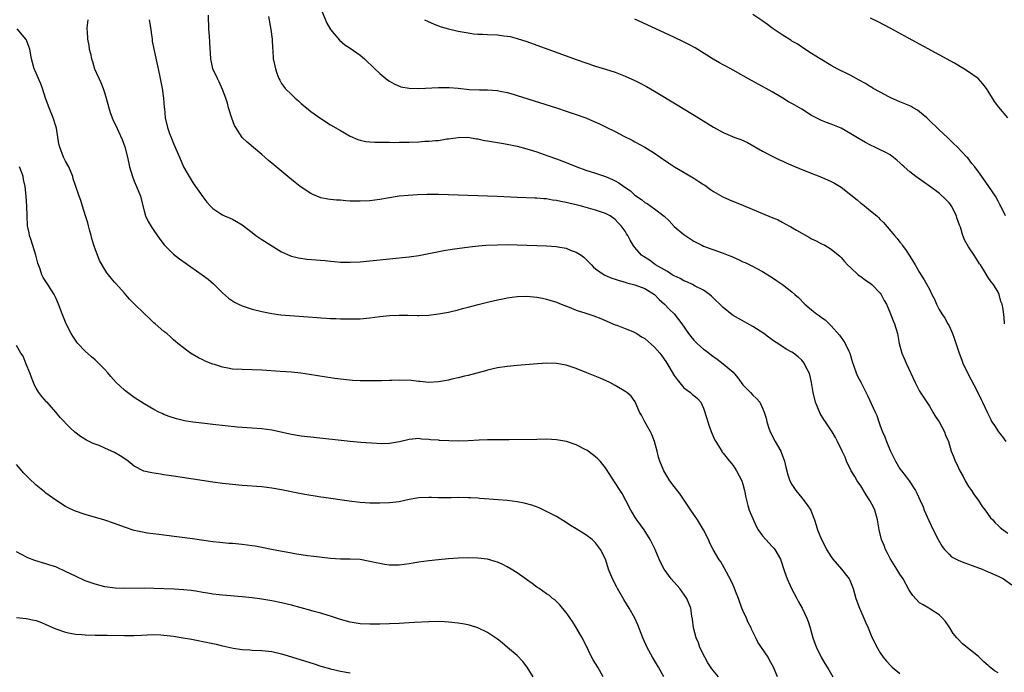
# Model space of a CAD drawing. Units: inches. Extents: x 2628000 to 2631000, y 1491000 to 1494000.
# Drawn here: x 2628444 to 2628644, y 1491860 to 1491993 of the extents above; entities that cross this region are included whole.
import ezdxf

# ---------------------------------------------------------------- set-up
doc = ezdxf.new("R2010")
doc.units = ezdxf.units.IN
doc.header["$MEASUREMENT"] = 0
doc.layers.add('LD26281491_10ft', color=111, linetype='Continuous')

msp = doc.modelspace()

# ---------------------------------------------------------------- linework, layer by layer
at = {"layer": 'LD26281491_10ft'}
for points, elevation in [([(2628505.08, 1491995.08), (2628506.26, 1491992.26), (2628507, 1491990.98), (2628508.79, 1491988.79), (2628509.9, 1491987.9), (2628511, 1491987.19), (2628513, 1491985.76), (2628513.94, 1491985), (2628516.04, 1491983), (2628517, 1491982.03), (2628518.25, 1491981), (2628518.68, 1491980.68), (2628519, 1491980.46), (2628519.93, 1491979.93), (2628521.34, 1491979.34), (2628523.01, 1491979.01), (2628525, 1491978.96), (2628529, 1491979.18), (2628531, 1491979.18), (2628531.18, 1491979.17), (2628533, 1491979.01), (2628535.23, 1491978.77), (2628537.31, 1491978.69), (2628539, 1491978.7), (2628541, 1491978.55), (2628541.55, 1491978.45), (2628543, 1491978.13), (2628544.22, 1491977.78), (2628545, 1491977.55), (2628553.01, 1491975.01), (2628555, 1491974.37), (2628557, 1491973.69), (2628558.97, 1491972.97), (2628560.38, 1491972.38), (2628561.77, 1491971.77), (2628563.12, 1491971.12), (2628565, 1491970.19), (2628566.72, 1491969.28), (2628568.41, 1491968.41), (2628569, 1491968.07), (2628571, 1491966.99), (2628573, 1491965.76), (2628574.14, 1491965), (2628575.83, 1491963.83), (2628577.09, 1491963), (2628581, 1491960.68), (2628582.03, 1491960.03), (2628583, 1491959.37), (2628583.23, 1491959.23), (2628584.4, 1491958.4), (2628585, 1491957.99), (2628586.89, 1491956.89), (2628588.26, 1491956.26), (2628591.12, 1491955.12), (2628594.16, 1491953.84), (2628595, 1491953.51), (2628596.77, 1491952.77), (2628598.16, 1491952.16), (2628599, 1491951.7), (2628599.48, 1491951.48), (2628600.76, 1491950.76), (2628601.91, 1491950.09), (2628604.59, 1491948.59), (2628605, 1491948.33), (2628605.91, 1491947.91), (2628607, 1491947.32), (2628607.23, 1491947.23), (2628607.67, 1491947), (2628609, 1491946.22), (2628610.76, 1491944.76), (2628611, 1491944.52), (2628611.69, 1491943.69), (2628612.32, 1491943), (2628613, 1491942.39), (2628614.52, 1491941), (2628614.79, 1491940.79), (2628615, 1491940.67), (2628615.94, 1491939.94), (2628617, 1491939.2), (2628617.24, 1491939), (2628619, 1491937.21), (2628619.17, 1491937), (2628619.78, 1491935.78), (2628620.23, 1491935), (2628621.1, 1491933), (2628621.62, 1491931.62), (2628621.92, 1491931), (2628622.5, 1491929), (2628622.58, 1491928.58), (2628622.83, 1491927), (2628623.36, 1491925), (2628623.89, 1491923.89), (2628624.26, 1491923), (2628626.08, 1491919), (2628627, 1491917.25), (2628628.45, 1491915), (2628629, 1491914.18), (2628629.68, 1491913), (2628630.18, 1491912.18), (2628630.97, 1491911), (2628632.06, 1491909), (2628632.31, 1491908.31), (2628632.86, 1491907), (2628633.47, 1491905), (2628633.94, 1491903.94), (2628634.24, 1491903), (2628634.5, 1491902.5), (2628635.17, 1491901), (2628635.85, 1491899.85), (2628636.28, 1491899), (2628637, 1491897.85), (2628637.59, 1491897), (2628638.11, 1491896.11), (2628638.99, 1491895), (2628639.74, 1491893.74), (2628640.39, 1491893), (2628641.45, 1491891.45), (2628641.92, 1491891), (2628642.41, 1491890.41), (2628643, 1491889.89), (2628643.45, 1491889.45), (2628644.03, 1491889), (2628645, 1491888.34)], 8490), ([(2628457.53, 1491993), (2628457.35, 1491991.35), (2628457.34, 1491991), (2628457.39, 1491990.61), (2628457.5, 1491989), (2628457.75, 1491987.75), (2628457.84, 1491987), (2628458.1, 1491986.1), (2628458.26, 1491985), (2628458.46, 1491984.46), (2628458.89, 1491983), (2628460.17, 1491980.17), (2628460.63, 1491979), (2628461, 1491977.94), (2628461.3, 1491977), (2628461.84, 1491975), (2628462.11, 1491974.11), (2628462.65, 1491972.65), (2628463, 1491971.93), (2628463.28, 1491971.28), (2628463.79, 1491970.21), (2628464.56, 1491968.56), (2628465.1, 1491967.1), (2628465.65, 1491965), (2628466.05, 1491963), (2628466.61, 1491961), (2628467, 1491960.07), (2628467.47, 1491959), (2628468.27, 1491957), (2628468.4, 1491956.4), (2628469, 1491954.04), (2628469.32, 1491953), (2628469.85, 1491951.85), (2628470.61, 1491950.61), (2628471, 1491950.01), (2628472.24, 1491948.24), (2628473.11, 1491947.11), (2628475, 1491945.19), (2628476.21, 1491944.21), (2628480.86, 1491941), (2628482.07, 1491940.07), (2628483.16, 1491939.16), (2628485, 1491937.34), (2628486.23, 1491936.23), (2628487, 1491935.67), (2628487.41, 1491935.41), (2628488.24, 1491935), (2628489, 1491934.65), (2628491, 1491933.99), (2628493, 1491933.49), (2628495, 1491933.1), (2628496.84, 1491932.84), (2628498.66, 1491932.66), (2628502.4, 1491932.4), (2628504.27, 1491932.27), (2628505, 1491932.2), (2628506.14, 1491932.14), (2628507, 1491932.08), (2628508.06, 1491932.06), (2628509, 1491932.01), (2628510.02, 1491932.02), (2628511, 1491931.98), (2628512.04, 1491932.04), (2628513, 1491932.04), (2628515, 1491932.24), (2628517, 1491932.49), (2628519, 1491932.68), (2628521, 1491932.76), (2628522.75, 1491932.75), (2628524.72, 1491932.72), (2628525, 1491932.69), (2628527, 1491932.77), (2628529, 1491933.03), (2628531, 1491933.38), (2628533, 1491933.83), (2628533.9, 1491934.1), (2628535, 1491934.38), (2628537.05, 1491934.95), (2628539, 1491935.44), (2628539.54, 1491935.54), (2628541, 1491935.88), (2628542.07, 1491936.07), (2628543, 1491936.27), (2628545, 1491936.55), (2628547, 1491936.62), (2628549, 1491936.42), (2628550.19, 1491936.19), (2628551, 1491936.01), (2628553, 1491935.41), (2628553.96, 1491935), (2628555.63, 1491934.37), (2628557, 1491933.81), (2628559, 1491933.14), (2628560.63, 1491932.63), (2628562.08, 1491932.08), (2628565, 1491930.8), (2628565.31, 1491930.69), (2628567, 1491930.02), (2628568.57, 1491929.43), (2628569, 1491929.25), (2628569.41, 1491929), (2628570.37, 1491928.37), (2628571, 1491928.02), (2628573, 1491926.21), (2628574.08, 1491925), (2628574.48, 1491924.48), (2628575.31, 1491923.31), (2628575.51, 1491923), (2628577, 1491920.46), (2628577.61, 1491919.61), (2628579, 1491917.95), (2628580.34, 1491917), (2628580.68, 1491916.68), (2628581.78, 1491915.78), (2628582.46, 1491915), (2628583, 1491913.83), (2628583.67, 1491911.67), (2628583.83, 1491911), (2628584.14, 1491910.14), (2628584.69, 1491908.69), (2628585.3, 1491907.3), (2628585.46, 1491907), (2628586.25, 1491905.75), (2628586.68, 1491905), (2628586.81, 1491904.81), (2628587, 1491904.59), (2628588.3, 1491903), (2628589, 1491902.11), (2628589.73, 1491901), (2628590.78, 1491899), (2628591, 1491898.29), (2628591.33, 1491897), (2628591.57, 1491895.57), (2628591.98, 1491893.98), (2628592.3, 1491893), (2628592.51, 1491892.51), (2628593, 1491891.27), (2628593.71, 1491889.71), (2628594.09, 1491889), (2628595, 1491887.78), (2628595.66, 1491887), (2628597, 1491885.62), (2628597.28, 1491885.28), (2628597.5, 1491885), (2628598.64, 1491883), (2628599.51, 1491880.49), (2628600, 1491879), (2628600.93, 1491877), (2628602.02, 1491875), (2628602.34, 1491874.34), (2628603.11, 1491873), (2628604.05, 1491871), (2628604.29, 1491870.29), (2628604.69, 1491869), (2628605.25, 1491867), (2628605.71, 1491865.71), (2628605.98, 1491865), (2628606.94, 1491863), (2628607.73, 1491861.73), (2628608.14, 1491861), (2628608.48, 1491860.48), (2628609.36, 1491859)], 8530), ([(2628470.06, 1491993), (2628470.37, 1491991), (2628470.41, 1491990.41), (2628470.62, 1491989), (2628470.65, 1491988.65), (2628470.96, 1491987), (2628471.88, 1491983), (2628472.28, 1491981), (2628472.66, 1491979), (2628472.95, 1491977), (2628473.09, 1491975.09), (2628473.13, 1491974.87), (2628473.32, 1491973), (2628473.8, 1491971), (2628474.21, 1491969.79), (2628474.51, 1491969), (2628474.67, 1491968.67), (2628475, 1491967.74), (2628476.19, 1491965), (2628477.03, 1491963), (2628478.16, 1491961), (2628479, 1491959.7), (2628481, 1491956.88), (2628481.81, 1491955.81), (2628482.51, 1491955), (2628483, 1491954.48), (2628484.42, 1491953.58), (2628485, 1491953.19), (2628485.41, 1491953), (2628486.52, 1491952.52), (2628487, 1491952.3), (2628487.86, 1491951.86), (2628489, 1491951.15), (2628491, 1491949.63), (2628491.79, 1491949), (2628493, 1491948.21), (2628494.82, 1491947), (2628497, 1491945.7), (2628498.86, 1491944.86), (2628499, 1491944.81), (2628500.45, 1491944.45), (2628502.18, 1491944.18), (2628504.01, 1491944.01), (2628505.87, 1491943.87), (2628507, 1491943.75), (2628507.72, 1491943.72), (2628509, 1491943.59), (2628509.59, 1491943.59), (2628511, 1491943.56), (2628513, 1491943.66), (2628515, 1491943.83), (2628519, 1491944.23), (2628523, 1491944.66), (2628525, 1491944.94), (2628527, 1491945.31), (2628528.4, 1491945.6), (2628530.07, 1491945.93), (2628531.79, 1491946.21), (2628535.32, 1491946.68), (2628537.12, 1491946.88), (2628538.64, 1491947), (2628541, 1491947.12), (2628543, 1491947.14), (2628545, 1491947.11), (2628551, 1491946.91), (2628553, 1491946.78), (2628553.3, 1491946.7), (2628555, 1491946.41), (2628556.04, 1491945.96), (2628557, 1491945.63), (2628558.02, 1491945), (2628558.58, 1491944.58), (2628559.58, 1491943.58), (2628560.13, 1491943), (2628560.57, 1491942.57), (2628561, 1491942.23), (2628562.71, 1491941), (2628562.9, 1491940.9), (2628564.3, 1491940.3), (2628565, 1491940.08), (2628565.8, 1491939.8), (2628567, 1491939.47), (2628567.35, 1491939.35), (2628569, 1491938.95), (2628571, 1491938.18), (2628573, 1491936.99), (2628573.93, 1491935.93), (2628575.04, 1491935), (2628575.96, 1491933.96), (2628576.97, 1491933), (2628577.88, 1491931.88), (2628578.54, 1491931), (2628579.93, 1491929), (2628580.39, 1491928.39), (2628581, 1491927.66), (2628581.67, 1491927), (2628583, 1491925.85), (2628583.49, 1491925.49), (2628584.61, 1491924.61), (2628585.78, 1491923.78), (2628587, 1491922.86), (2628589, 1491921.11), (2628590, 1491920), (2628590.67, 1491919), (2628591, 1491918.56), (2628592.52, 1491917), (2628593, 1491916.45), (2628593.79, 1491915.79), (2628594.43, 1491915), (2628595, 1491913.81), (2628595.35, 1491913), (2628595.73, 1491911.73), (2628595.86, 1491911), (2628596.27, 1491909.73), (2628596.53, 1491909), (2628597.58, 1491907), (2628598.73, 1491905), (2628598.81, 1491904.81), (2628599.5, 1491903), (2628599.77, 1491901.77), (2628600.19, 1491900.19), (2628600.59, 1491899), (2628601, 1491898.22), (2628601.81, 1491897), (2628603, 1491895.5), (2628603.24, 1491895.24), (2628604.12, 1491894.12), (2628604.82, 1491893), (2628605, 1491892.6), (2628605.6, 1491891), (2628605.96, 1491889.96), (2628606.22, 1491889), (2628607, 1491887), (2628607.71, 1491885.71), (2628608.03, 1491885), (2628609, 1491883.47), (2628609.36, 1491883), (2628611.09, 1491881), (2628612.65, 1491879), (2628612.76, 1491878.76), (2628613.34, 1491877.34), (2628613.45, 1491877), (2628613.99, 1491875), (2628614.74, 1491873), (2628615.64, 1491871), (2628616.04, 1491870.04), (2628616.5, 1491869), (2628617, 1491867.79), (2628617.36, 1491867), (2628618.33, 1491865), (2628619, 1491863.89), (2628619.59, 1491863), (2628620.23, 1491862.23), (2628621.2, 1491861.2), (2628621.43, 1491861), (2628623, 1491859.71)], 8520), ([(2628643, 1491859.87), (2628642.28, 1491860.28), (2628641.16, 1491861.16), (2628641, 1491861.31), (2628640.1, 1491862.1), (2628639, 1491863.15), (2628635.76, 1491865.76), (2628634.77, 1491866.77), (2628634.56, 1491867), (2628633.87, 1491867.87), (2628633.14, 1491869), (2628633, 1491869.25), (2628632.28, 1491870.28), (2628631.67, 1491871), (2628631, 1491871.68), (2628629.27, 1491872.73), (2628628.89, 1491873), (2628627.73, 1491873.73), (2628627, 1491874.14), (2628625.62, 1491875.62), (2628625, 1491876.48), (2628624.81, 1491876.81), (2628623.63, 1491879), (2628623, 1491879.97), (2628622.39, 1491881), (2628621, 1491883.13), (2628620.4, 1491884.4), (2628620.09, 1491885), (2628619.78, 1491885.78), (2628619.25, 1491887), (2628618.76, 1491889), (2628618.44, 1491891), (2628617.88, 1491893), (2628617.6, 1491893.6), (2628616.86, 1491895), (2628616.12, 1491896.12), (2628615, 1491897.96), (2628614.27, 1491899), (2628613.84, 1491899.84), (2628613.09, 1491901), (2628612.13, 1491903), (2628611.83, 1491903.83), (2628611.24, 1491905), (2628610.3, 1491907), (2628609.85, 1491907.85), (2628609.18, 1491909), (2628607.85, 1491911), (2628607.49, 1491911.49), (2628606.73, 1491912.73), (2628605.79, 1491915), (2628605.29, 1491917), (2628604.98, 1491919), (2628604.61, 1491920.61), (2628604.49, 1491921), (2628603.91, 1491922.09), (2628603.46, 1491923), (2628603.27, 1491923.27), (2628603, 1491923.57), (2628602.25, 1491924.25), (2628601.3, 1491925), (2628601, 1491925.21), (2628599.85, 1491925.85), (2628598.12, 1491927), (2628597.41, 1491927.41), (2628596.25, 1491928.25), (2628595.24, 1491929), (2628593, 1491930.48), (2628590.09, 1491932.09), (2628589, 1491932.72), (2628588.83, 1491932.83), (2628587, 1491934.29), (2628584.64, 1491936.64), (2628584.21, 1491937), (2628583, 1491937.85), (2628581.31, 1491938.69), (2628580.72, 1491939), (2628579.55, 1491939.55), (2628579, 1491939.74), (2628578.22, 1491940.22), (2628577, 1491940.75), (2628576.86, 1491940.86), (2628576.6, 1491941), (2628575.67, 1491941.67), (2628575, 1491941.97), (2628573.22, 1491943), (2628571.96, 1491943.96), (2628570.74, 1491944.74), (2628570.37, 1491945), (2628569, 1491946.55), (2628568.63, 1491947), (2628568.04, 1491948.04), (2628567.53, 1491949), (2628567.32, 1491949.32), (2628567, 1491949.86), (2628566.19, 1491951), (2628565.6, 1491951.6), (2628565, 1491952.26), (2628563.93, 1491953), (2628563, 1491953.5), (2628561, 1491954.19), (2628558.14, 1491955), (2628557, 1491955.26), (2628555.56, 1491955.56), (2628555, 1491955.72), (2628553.91, 1491955.91), (2628553, 1491956.14), (2628552.22, 1491956.22), (2628551, 1491956.46), (2628550.46, 1491956.46), (2628549, 1491956.62), (2628548.6, 1491956.6), (2628545, 1491956.72), (2628540.92, 1491956.92), (2628531, 1491957.3), (2628529, 1491957.35), (2628527.34, 1491957.34), (2628526.65, 1491957.35), (2628524.71, 1491957.29), (2628522.82, 1491957.18), (2628521, 1491957), (2628518.62, 1491956.62), (2628517, 1491956.35), (2628515, 1491956.1), (2628513, 1491955.97), (2628511.98, 1491955.98), (2628511, 1491956.02), (2628510.08, 1491956.08), (2628509, 1491956.18), (2628508.23, 1491956.23), (2628507, 1491956.35), (2628506.43, 1491956.43), (2628505, 1491956.69), (2628504.21, 1491957), (2628503.35, 1491957.35), (2628503, 1491957.54), (2628500.81, 1491959), (2628499.8, 1491959.8), (2628498.31, 1491961), (2628495.4, 1491963.4), (2628494.32, 1491964.32), (2628493, 1491965.51), (2628490.02, 1491968.02), (2628489, 1491968.96), (2628487.7, 1491971), (2628487.45, 1491971.45), (2628486.89, 1491972.89), (2628486.23, 1491975), (2628485.98, 1491975.98), (2628485.64, 1491977), (2628485, 1491978.76), (2628484.32, 1491980.32), (2628483.93, 1491981), (2628483, 1491983), (2628482.6, 1491985), (2628482.37, 1491988.37), (2628482.31, 1491989.69), (2628482.21, 1491991), (2628482.11, 1491993.89)], 8510), ([(2628494.35, 1491993.65), (2628494.83, 1491991), (2628495.08, 1491989), (2628495.17, 1491987.17), (2628495.23, 1491986.77), (2628495.33, 1491985), (2628495.61, 1491983.61), (2628495.75, 1491983), (2628496.07, 1491982.07), (2628496.48, 1491981), (2628496.64, 1491980.64), (2628497, 1491980.01), (2628497.42, 1491979.42), (2628497.77, 1491979), (2628499, 1491977.72), (2628499.77, 1491977), (2628500.45, 1491976.45), (2628501, 1491975.93), (2628501.51, 1491975.51), (2628502.07, 1491975), (2628503, 1491974.26), (2628505, 1491972.82), (2628507, 1491971.57), (2628509, 1491970.39), (2628511, 1491969.25), (2628512.57, 1491968.57), (2628513, 1491968.45), (2628514.19, 1491968.19), (2628515, 1491968.11), (2628516.04, 1491968.04), (2628518, 1491968), (2628519, 1491968.01), (2628519.99, 1491967.99), (2628521, 1491968.02), (2628522.02, 1491968.02), (2628523, 1491968.05), (2628525, 1491968.12), (2628526.21, 1491968.21), (2628527, 1491968.22), (2628528.39, 1491968.38), (2628529, 1491968.4), (2628530.69, 1491968.69), (2628531, 1491968.72), (2628533, 1491969.01), (2628534.98, 1491969.02), (2628536.71, 1491968.71), (2628537, 1491968.71), (2628538.37, 1491968.37), (2628539, 1491968.3), (2628541, 1491967.95), (2628541.83, 1491967.83), (2628543, 1491967.63), (2628545, 1491967.22), (2628547, 1491966.67), (2628549, 1491966.04), (2628551.26, 1491965.26), (2628553, 1491964.62), (2628555, 1491963.86), (2628557.15, 1491963), (2628559, 1491962.33), (2628561, 1491961.69), (2628563, 1491961.02), (2628564.41, 1491960.41), (2628565, 1491960.17), (2628565.73, 1491959.74), (2628566.76, 1491959), (2628568.08, 1491958.08), (2628569, 1491957.24), (2628570.32, 1491956.32), (2628571, 1491955.75), (2628571.49, 1491955.49), (2628573, 1491954.45), (2628574.94, 1491952.94), (2628575.96, 1491951.96), (2628577, 1491950.86), (2628579, 1491949.18), (2628581, 1491947.85), (2628582.63, 1491947), (2628583, 1491946.83), (2628587, 1491945.39), (2628587.97, 1491945), (2628588.72, 1491944.72), (2628589, 1491944.57), (2628590.13, 1491944.13), (2628591, 1491943.66), (2628591.47, 1491943.47), (2628592.82, 1491942.82), (2628595, 1491941.68), (2628597, 1491940.42), (2628597.85, 1491939.85), (2628599.09, 1491939), (2628601, 1491937.54), (2628601.61, 1491937), (2628602.34, 1491936.34), (2628603.65, 1491935), (2628605, 1491933.82), (2628606, 1491933), (2628606.6, 1491932.6), (2628607, 1491932.29), (2628607.79, 1491931.79), (2628608.56, 1491931), (2628609, 1491930.59), (2628610.67, 1491928.67), (2628611, 1491928.19), (2628611.53, 1491927.53), (2628611.81, 1491927), (2628612.56, 1491925.44), (2628612.79, 1491925), (2628613.29, 1491923.29), (2628613.61, 1491922.39), (2628614.05, 1491921), (2628614.34, 1491920.34), (2628615, 1491919.12), (2628615.73, 1491917.73), (2628616.4, 1491916.4), (2628617.95, 1491913), (2628618.3, 1491912.3), (2628618.7, 1491911), (2628619, 1491910.17), (2628619.43, 1491909), (2628619.92, 1491907.92), (2628620.24, 1491907), (2628621, 1491905.2), (2628622.12, 1491903), (2628623, 1491901.45), (2628623.32, 1491901), (2628624.09, 1491900.09), (2628624.87, 1491899), (2628626.19, 1491897), (2628626.47, 1491896.47), (2628627.15, 1491895), (2628627.7, 1491893.7), (2628627.97, 1491893), (2628628.87, 1491890.87), (2628629.79, 1491889), (2628630.82, 1491887), (2628631.6, 1491885.6), (2628632.07, 1491885), (2628633, 1491884), (2628633.51, 1491883.51), (2628634.83, 1491882.83), (2628635, 1491882.77), (2628636.24, 1491882.24), (2628637, 1491882.01), (2628637.72, 1491881.72), (2628639.75, 1491881), (2628641, 1491880.46), (2628643, 1491879.53), (2628644.07, 1491879), (2628645.8, 1491877.8)], 8500), ([(2628526.16, 1491993), (2628526.72, 1491992.72), (2628528.09, 1491992.09), (2628529.56, 1491991.56), (2628531, 1491991.11), (2628533, 1491990.64), (2628533.41, 1491990.59), (2628535, 1491990.3), (2628536.12, 1491990.12), (2628537, 1491990.08), (2628537.94, 1491990.06), (2628539, 1491989.98), (2628541, 1491989.9), (2628542.28, 1491989.72), (2628543, 1491989.66), (2628543.56, 1491989.56), (2628545, 1491989.19), (2628547, 1491988.52), (2628557, 1491984.89), (2628559, 1491984.2), (2628561, 1491983.55), (2628563, 1491982.94), (2628565, 1491982.28), (2628567, 1491981.49), (2628569, 1491980.59), (2628570.07, 1491980.07), (2628571.37, 1491979.37), (2628573, 1491978.43), (2628577.64, 1491975.64), (2628581.94, 1491973), (2628585, 1491971.1), (2628587, 1491970.02), (2628589.39, 1491969), (2628590.55, 1491968.55), (2628591.93, 1491967.93), (2628595, 1491966.21), (2628597.36, 1491965), (2628598.46, 1491964.46), (2628599, 1491964.23), (2628599.83, 1491963.83), (2628601.22, 1491963.22), (2628603, 1491962.48), (2628607, 1491960.9), (2628609, 1491960.01), (2628609.65, 1491959.65), (2628611, 1491958.83), (2628614.26, 1491956.26), (2628615, 1491955.61), (2628615.38, 1491955.38), (2628617, 1491954.03), (2628618.27, 1491953), (2628618.65, 1491952.65), (2628619, 1491952.24), (2628619.66, 1491951.66), (2628621.87, 1491949), (2628622.41, 1491948.41), (2628623, 1491947.65), (2628623.31, 1491947.31), (2628623.47, 1491947), (2628624.15, 1491946.15), (2628625, 1491944.8), (2628626.09, 1491943), (2628627, 1491941.45), (2628627.97, 1491939.97), (2628628.51, 1491939), (2628629, 1491938.05), (2628629.5, 1491937), (2628630.03, 1491936.03), (2628630.43, 1491935), (2628631, 1491933.94), (2628631.56, 1491933), (2628632.15, 1491932.15), (2628632.79, 1491931), (2628633, 1491930.58), (2628633.71, 1491929), (2628634.05, 1491928.05), (2628635.05, 1491925), (2628635.58, 1491923.58), (2628635.83, 1491923), (2628636.77, 1491921), (2628638.72, 1491917.28), (2628639.54, 1491915.54), (2628639.85, 1491915), (2628640.74, 1491913), (2628640.83, 1491912.83), (2628641.49, 1491911.49), (2628641.71, 1491911), (2628642.26, 1491910.26), (2628643.05, 1491909), (2628643.93, 1491907.93), (2628644.57, 1491907)], 8480), ([(2628644.33, 1491931), (2628644.26, 1491932.26), (2628644.03, 1491933.97), (2628643.84, 1491935), (2628643.57, 1491935.57), (2628643.21, 1491937), (2628643, 1491937.44), (2628642.03, 1491939), (2628641.57, 1491939.57), (2628641, 1491940.47), (2628640.76, 1491940.76), (2628640.1, 1491941.9), (2628639.39, 1491943), (2628639.22, 1491943.22), (2628639, 1491943.58), (2628638.44, 1491944.44), (2628638.14, 1491945), (2628637, 1491946.67), (2628636.15, 1491948.14), (2628635.84, 1491949), (2628635.31, 1491950.69), (2628635.14, 1491951.14), (2628634.61, 1491952.61), (2628634.49, 1491953), (2628633.48, 1491955), (2628633.3, 1491955.3), (2628633, 1491955.69), (2628632.37, 1491956.37), (2628631, 1491957.66), (2628629, 1491959.06), (2628627.84, 1491959.84), (2628626.26, 1491961), (2628625, 1491962.01), (2628623.86, 1491963), (2628623.41, 1491963.41), (2628623, 1491963.82), (2628622.36, 1491964.36), (2628621, 1491965.44), (2628620, 1491966), (2628619, 1491966.47), (2628617.9, 1491967), (2628617, 1491967.4), (2628615.96, 1491967.96), (2628614.68, 1491968.68), (2628613, 1491969.72), (2628611, 1491970.89), (2628609, 1491971.73), (2628608.05, 1491972.05), (2628607, 1491972.46), (2628606.62, 1491972.62), (2628605.94, 1491973), (2628605, 1491973.48), (2628603, 1491974.76), (2628601.57, 1491975.57), (2628601, 1491975.92), (2628600.28, 1491976.28), (2628599.13, 1491977), (2628597, 1491978.28), (2628595.75, 1491979), (2628595, 1491979.41), (2628592.65, 1491980.65), (2628589, 1491982.71), (2628587.51, 1491983.51), (2628587, 1491983.8), (2628586.22, 1491984.22), (2628584.95, 1491984.95), (2628581.26, 1491987.26), (2628579.97, 1491987.97), (2628578.63, 1491988.63), (2628575.91, 1491989.91), (2628569, 1491993.09)], 8470), ([(2628644.53, 1491953), (2628643.54, 1491955), (2628643.34, 1491955.34), (2628643, 1491956.01), (2628642.45, 1491957), (2628641.87, 1491957.87), (2628641, 1491959.22), (2628639.67, 1491961), (2628639, 1491961.99), (2628638.24, 1491963), (2628637.68, 1491963.68), (2628636.82, 1491964.82), (2628636.66, 1491965), (2628634.75, 1491967), (2628633.84, 1491967.84), (2628632.66, 1491969), (2628631, 1491970.57), (2628628.75, 1491972.75), (2628628.46, 1491973), (2628627, 1491974.21), (2628626.55, 1491974.55), (2628625.71, 1491975), (2628625.27, 1491975.27), (2628625, 1491975.41), (2628623, 1491976.28), (2628621.29, 1491977), (2628620.72, 1491977.28), (2628619, 1491978.19), (2628617.57, 1491979), (2628617.22, 1491979.22), (2628617, 1491979.33), (2628615.98, 1491979.98), (2628614.69, 1491980.69), (2628613, 1491981.61), (2628610.21, 1491983), (2628609, 1491983.67), (2628606.75, 1491985), (2628605, 1491986.12), (2628603.59, 1491987), (2628602.06, 1491988.06), (2628601, 1491988.65), (2628600.8, 1491988.8), (2628600.44, 1491989), (2628599.58, 1491989.58), (2628599, 1491989.9), (2628597.35, 1491991), (2628597, 1491991.25), (2628596.01, 1491992.01), (2628594.83, 1491992.83), (2628593, 1491994.04)], 8460), ([(2628645.01, 1491973), (2628643.14, 1491975.14), (2628642.3, 1491976.3), (2628641.86, 1491977), (2628641, 1491978.43), (2628640.63, 1491979), (2628639.92, 1491979.92), (2628638.94, 1491981), (2628637, 1491982.4), (2628636.05, 1491983), (2628634.12, 1491984.12), (2628631, 1491985.84), (2628624.75, 1491989.25), (2628621, 1491991.25), (2628618.53, 1491992.53), (2628617, 1491993.33)], 8450), ([(2628598.05, 1491859), (2628597.24, 1491861), (2628597, 1491861.47), (2628596.45, 1491862.45), (2628596.13, 1491863), (2628594.08, 1491866.08), (2628593.64, 1491867), (2628592.76, 1491868.76), (2628592.67, 1491869), (2628592.11, 1491870.11), (2628591.72, 1491871), (2628591, 1491872.52), (2628590.81, 1491873), (2628590.11, 1491875), (2628589.53, 1491876.47), (2628589.25, 1491877.25), (2628589, 1491877.72), (2628588.62, 1491878.62), (2628587.67, 1491880.33), (2628587.22, 1491881.22), (2628586.49, 1491882.49), (2628586.11, 1491883), (2628584.92, 1491885), (2628584.3, 1491886.3), (2628584, 1491887), (2628583.01, 1491889), (2628581.74, 1491891), (2628581, 1491892.14), (2628580.42, 1491893), (2628579.07, 1491895.07), (2628578.25, 1491896.25), (2628577, 1491897.83), (2628576.14, 1491899), (2628574.9, 1491901), (2628574.07, 1491903), (2628573.83, 1491903.83), (2628573.51, 1491905), (2628573.01, 1491907), (2628572.44, 1491908.44), (2628572.19, 1491909), (2628571.05, 1491911), (2628570.37, 1491912.37), (2628569.97, 1491913), (2628569.07, 1491915.07), (2628568.22, 1491916.22), (2628567.38, 1491917), (2628567.16, 1491917.16), (2628565, 1491918.44), (2628563.91, 1491919), (2628561.89, 1491919.89), (2628559.23, 1491921), (2628557, 1491921.88), (2628555.64, 1491922.36), (2628555, 1491922.56), (2628553, 1491922.93), (2628551.03, 1491922.97), (2628549.15, 1491922.85), (2628545, 1491922.48), (2628543, 1491922.28), (2628541, 1491922), (2628539, 1491921.57), (2628538.57, 1491921.43), (2628535, 1491920.46), (2628534.31, 1491920.31), (2628533, 1491919.97), (2628531.7, 1491919.7), (2628531, 1491919.53), (2628529, 1491919.18), (2628527, 1491919.06), (2628525.23, 1491919.23), (2628525, 1491919.23), (2628523.44, 1491919.44), (2628521, 1491919.52), (2628519.45, 1491919.45), (2628519, 1491919.46), (2628517.4, 1491919.4), (2628517, 1491919.4), (2628515, 1491919.34), (2628513, 1491919.35), (2628511.45, 1491919.45), (2628509.64, 1491919.64), (2628507.87, 1491919.87), (2628506.12, 1491920.12), (2628502.69, 1491920.69), (2628500.94, 1491920.94), (2628499, 1491921.13), (2628496.7, 1491921.3), (2628493, 1491921.52), (2628491, 1491921.59), (2628489, 1491921.65), (2628487, 1491921.78), (2628486.03, 1491921.97), (2628485, 1491922.13), (2628483.33, 1491922.67), (2628483, 1491922.76), (2628481.41, 1491923.41), (2628481, 1491923.63), (2628480.07, 1491924.07), (2628478.8, 1491924.8), (2628478.47, 1491925), (2628477.62, 1491925.62), (2628477, 1491926.1), (2628475.9, 1491927), (2628475.42, 1491927.42), (2628475, 1491927.76), (2628474.36, 1491928.36), (2628473.6, 1491929), (2628473, 1491929.45), (2628471.26, 1491931), (2628471, 1491931.22), (2628470.07, 1491932.07), (2628469, 1491933.08), (2628467.04, 1491935), (2628466.03, 1491936.03), (2628465, 1491937.23), (2628463.22, 1491939.22), (2628463, 1491939.5), (2628462.29, 1491940.29), (2628461.75, 1491941), (2628461.41, 1491941.41), (2628461, 1491942.07), (2628459.93, 1491943.93), (2628459, 1491946.29), (2628458.82, 1491946.82), (2628458.77, 1491947), (2628458.36, 1491948.36), (2628458.2, 1491949), (2628457.86, 1491950.14), (2628457.64, 1491951), (2628457.56, 1491951.56), (2628457.06, 1491953), (2628456.43, 1491955), (2628456.14, 1491956.14), (2628455.76, 1491957), (2628455, 1491959.16), (2628454.58, 1491960.58), (2628454.47, 1491961), (2628453.64, 1491963), (2628453, 1491964.17), (2628452.6, 1491965), (2628451.83, 1491967), (2628451.66, 1491967.66), (2628451.13, 1491970.87), (2628451.08, 1491971.08), (2628450.47, 1491973), (2628449.63, 1491975), (2628448.91, 1491977), (2628448.28, 1491979), (2628447.94, 1491979.94), (2628447.49, 1491981), (2628446.72, 1491982.72), (2628446.62, 1491983), (2628446.26, 1491984.26), (2628446.07, 1491985), (2628445.7, 1491987), (2628445.52, 1491987.52), (2628444.95, 1491988.95), (2628444.92, 1491989), (2628443.11, 1491991.11)], 8540), ([(2628586.02, 1491859), (2628584.67, 1491860.67), (2628583.88, 1491861.88), (2628583.23, 1491863), (2628582.25, 1491865), (2628581.93, 1491865.93), (2628581.48, 1491867), (2628580.97, 1491869), (2628580.76, 1491870.75), (2628580.63, 1491871.37), (2628580.38, 1491873), (2628579.56, 1491875), (2628578.13, 1491877), (2628576.4, 1491879), (2628574.93, 1491881), (2628574.28, 1491882.28), (2628573.94, 1491883), (2628573.1, 1491885), (2628572.11, 1491887), (2628570.86, 1491889), (2628569.42, 1491891), (2628569, 1491891.65), (2628568.49, 1491892.49), (2628568.2, 1491893), (2628567.15, 1491895), (2628566.38, 1491896.38), (2628566, 1491897), (2628565, 1491898.57), (2628563, 1491901.6), (2628561.89, 1491903), (2628561.48, 1491903.48), (2628561, 1491903.9), (2628560.38, 1491904.38), (2628559.21, 1491905.21), (2628559, 1491905.33), (2628557, 1491906.31), (2628555.04, 1491907), (2628553, 1491907.36), (2628551, 1491907.45), (2628549, 1491907.43), (2628543.35, 1491907.35), (2628541, 1491907.34), (2628539, 1491907.31), (2628537.25, 1491907.25), (2628535, 1491907.13), (2628533, 1491907.07), (2628531.11, 1491907.11), (2628529.21, 1491907.21), (2628529, 1491907.25), (2628527.36, 1491907.36), (2628527, 1491907.43), (2628525.51, 1491907.51), (2628525, 1491907.58), (2628523, 1491907.41), (2628521.07, 1491906.93), (2628519, 1491906.58), (2628517.46, 1491906.54), (2628515.34, 1491906.66), (2628513.17, 1491906.83), (2628511, 1491907.03), (2628503, 1491907.88), (2628501, 1491908.11), (2628499, 1491908.43), (2628495, 1491909.3), (2628493, 1491909.6), (2628491, 1491909.75), (2628489, 1491909.87), (2628488.05, 1491909.95), (2628483, 1491910.49), (2628481.36, 1491910.64), (2628478.92, 1491910.92), (2628477.2, 1491911.2), (2628475.59, 1491911.59), (2628474.09, 1491912.09), (2628473, 1491912.54), (2628472.68, 1491912.68), (2628472.02, 1491913), (2628471, 1491913.51), (2628469, 1491914.68), (2628467, 1491915.99), (2628466.41, 1491916.41), (2628465.6, 1491917), (2628465, 1491917.48), (2628463.34, 1491919), (2628462.23, 1491920.23), (2628461.6, 1491921), (2628461, 1491921.7), (2628459.74, 1491923), (2628459, 1491923.68), (2628458.28, 1491924.28), (2628457, 1491925.39), (2628455.51, 1491927), (2628455.27, 1491927.27), (2628455, 1491927.64), (2628454.47, 1491928.47), (2628454.16, 1491929), (2628453.14, 1491931), (2628452.32, 1491933), (2628451.58, 1491935), (2628451, 1491936.32), (2628450.68, 1491937), (2628449.42, 1491939), (2628448.44, 1491940.44), (2628448.19, 1491941), (2628447.85, 1491942.15), (2628447.51, 1491943), (2628447.38, 1491943.38), (2628446.97, 1491945), (2628446.02, 1491948.02), (2628445.66, 1491949), (2628445.57, 1491949.57), (2628445.25, 1491951), (2628445.15, 1491953), (2628445.12, 1491955), (2628444.99, 1491956.99), (2628444.74, 1491959), (2628444.43, 1491960.43), (2628444.34, 1491961), (2628444.01, 1491961.99), (2628443.64, 1491963)], 8550), ([(2628574.88, 1491859), (2628573.78, 1491861), (2628572.56, 1491863), (2628571.48, 1491865), (2628570.63, 1491867), (2628569.62, 1491869.62), (2628568.99, 1491870.99), (2628567.86, 1491873), (2628566.76, 1491874.76), (2628565.45, 1491877), (2628565.29, 1491877.29), (2628564.43, 1491879), (2628563.63, 1491881), (2628563.47, 1491881.47), (2628563, 1491883.02), (2628562, 1491885), (2628561.56, 1491885.56), (2628561, 1491886.35), (2628560.3, 1491887), (2628559, 1491887.95), (2628557, 1491889.23), (2628555.9, 1491889.9), (2628555, 1491890.5), (2628553, 1491891.69), (2628551, 1491892.74), (2628549.47, 1491893.47), (2628548.02, 1491894.02), (2628546.44, 1491894.44), (2628545, 1491894.7), (2628542.96, 1491894.96), (2628541.11, 1491895.11), (2628537.38, 1491895.38), (2628537, 1491895.42), (2628535.5, 1491895.5), (2628535, 1491895.55), (2628533, 1491895.56), (2628531.54, 1491895.54), (2628531, 1491895.5), (2628529.54, 1491895.54), (2628529, 1491895.52), (2628527.58, 1491895.58), (2628527, 1491895.58), (2628525, 1491895.49), (2628523, 1491895.17), (2628522.12, 1491895), (2628521, 1491894.73), (2628519, 1491894.47), (2628517, 1491894.41), (2628515, 1491894.45), (2628513, 1491894.58), (2628510.81, 1491894.81), (2628505.59, 1491895.59), (2628505, 1491895.66), (2628503.85, 1491895.85), (2628503, 1491895.96), (2628502.13, 1491896.13), (2628501, 1491896.32), (2628497, 1491897.15), (2628495, 1491897.5), (2628493, 1491897.73), (2628489, 1491898.03), (2628487, 1491898.21), (2628485, 1491898.45), (2628483, 1491898.74), (2628475, 1491899.95), (2628473, 1491900.23), (2628472.31, 1491900.31), (2628470.58, 1491900.58), (2628468.98, 1491900.98), (2628467, 1491901.97), (2628465.73, 1491903), (2628465.31, 1491903.31), (2628464.1, 1491904.1), (2628463, 1491904.78), (2628461, 1491905.67), (2628459.84, 1491906.16), (2628458.61, 1491906.61), (2628457.28, 1491907.28), (2628456.05, 1491908.05), (2628454.91, 1491908.91), (2628453.84, 1491909.84), (2628451.91, 1491911.91), (2628451.03, 1491913), (2628449.25, 1491915), (2628449.12, 1491915.12), (2628448.18, 1491916.18), (2628447.57, 1491917), (2628447, 1491917.85), (2628446.59, 1491918.59), (2628446.47, 1491919), (2628446.04, 1491920.04), (2628445.75, 1491921), (2628445, 1491922.76), (2628444.38, 1491924.38), (2628443.89, 1491925), (2628443, 1491926.6)], 8560), ([(2628562.5, 1491859), (2628561.43, 1491861), (2628560.52, 1491862.52), (2628559.81, 1491863.81), (2628559.25, 1491865), (2628558.23, 1491867), (2628557.05, 1491869.05), (2628556.3, 1491870.3), (2628555.79, 1491871), (2628555, 1491872.14), (2628554.23, 1491873), (2628553.72, 1491873.72), (2628553, 1491874.38), (2628552.69, 1491874.69), (2628552.23, 1491875), (2628551.59, 1491875.59), (2628551, 1491875.96), (2628549.47, 1491877), (2628549, 1491877.33), (2628548.06, 1491878.06), (2628546.9, 1491878.9), (2628545, 1491880.24), (2628543.82, 1491881), (2628543, 1491881.45), (2628541.96, 1491881.96), (2628541, 1491882.37), (2628540.55, 1491882.55), (2628539, 1491883), (2628537, 1491883.25), (2628535, 1491883.27), (2628533, 1491883.19), (2628531, 1491883.07), (2628529, 1491882.91), (2628527, 1491882.69), (2628525, 1491882.38), (2628523, 1491882.04), (2628521, 1491881.8), (2628519, 1491881.81), (2628517.95, 1491881.95), (2628517, 1491882.1), (2628516.25, 1491882.25), (2628515, 1491882.57), (2628514.62, 1491882.62), (2628513, 1491882.94), (2628511, 1491883.03), (2628509, 1491883), (2628507, 1491883.12), (2628503.56, 1491883.56), (2628502.3, 1491883.7), (2628501, 1491883.87), (2628500.05, 1491884.05), (2628499, 1491884.22), (2628494.99, 1491885), (2628493.34, 1491885.34), (2628491.66, 1491885.66), (2628491, 1491885.76), (2628489, 1491886.02), (2628487, 1491886.19), (2628486.24, 1491886.24), (2628484.4, 1491886.4), (2628483, 1491886.57), (2628478.86, 1491887.14), (2628473, 1491887.91), (2628471.98, 1491888.02), (2628469.67, 1491888.33), (2628469, 1491888.43), (2628467, 1491888.87), (2628465, 1491889.52), (2628463, 1491890.27), (2628461, 1491890.94), (2628457, 1491892.1), (2628454.85, 1491892.85), (2628453.5, 1491893.5), (2628453, 1491893.77), (2628451, 1491895.02), (2628449, 1491896.5), (2628448.72, 1491896.72), (2628447, 1491898.13), (2628445.5, 1491899.5), (2628444.52, 1491900.52), (2628443, 1491902.29)], 8570), ([(2628548.25, 1491859), (2628547.02, 1491861.02), (2628546.18, 1491862.18), (2628545, 1491863.35), (2628543.04, 1491865), (2628541.98, 1491865.98), (2628541, 1491866.68), (2628540.82, 1491866.82), (2628539, 1491868.04), (2628537.01, 1491869.01), (2628535.49, 1491869.49), (2628535, 1491869.61), (2628533.84, 1491869.84), (2628533, 1491869.97), (2628531, 1491870.18), (2628530.21, 1491870.21), (2628529, 1491870.28), (2628527, 1491870.25), (2628524.08, 1491870.08), (2628523, 1491870), (2628521.96, 1491869.96), (2628521, 1491869.89), (2628519, 1491869.81), (2628517, 1491869.76), (2628515, 1491869.74), (2628513, 1491869.85), (2628511, 1491870.19), (2628509, 1491870.72), (2628507, 1491871.37), (2628506.49, 1491871.51), (2628505, 1491871.98), (2628503.65, 1491872.35), (2628503, 1491872.54), (2628499, 1491873.62), (2628497, 1491874.13), (2628495, 1491874.55), (2628493, 1491874.87), (2628491, 1491875.12), (2628489, 1491875.32), (2628485, 1491875.65), (2628484.28, 1491875.72), (2628483, 1491875.89), (2628481.94, 1491876.06), (2628481, 1491876.24), (2628479.54, 1491876.46), (2628479, 1491876.56), (2628478.61, 1491876.61), (2628477, 1491876.78), (2628475.11, 1491876.89), (2628471, 1491877.06), (2628469, 1491877.09), (2628465.01, 1491877.01), (2628463.09, 1491877.09), (2628461, 1491877.39), (2628459, 1491877.9), (2628457, 1491878.61), (2628455, 1491879.52), (2628453, 1491880.53), (2628451.3, 1491881.3), (2628451, 1491881.42), (2628449.82, 1491881.82), (2628449, 1491882.08), (2628446.75, 1491882.75), (2628445.29, 1491883.29), (2628444.05, 1491883.95), (2628443, 1491884.48)], 8580), ([(2628443, 1491871.14), (2628445, 1491870.93), (2628446.59, 1491870.59), (2628447, 1491870.49), (2628448.1, 1491870.1), (2628449, 1491869.72), (2628450.55, 1491869), (2628451, 1491868.81), (2628453, 1491868.12), (2628453.91, 1491867.91), (2628455, 1491867.75), (2628456.34, 1491867.66), (2628457, 1491867.59), (2628459, 1491867.54), (2628461.5, 1491867.5), (2628465, 1491867.46), (2628467, 1491867.47), (2628468.47, 1491867.53), (2628469.6, 1491867.6), (2628471, 1491867.65), (2628472.43, 1491867.57), (2628473, 1491867.55), (2628475, 1491867.29), (2628476.97, 1491866.97), (2628478.67, 1491866.67), (2628479, 1491866.62), (2628480.33, 1491866.33), (2628481, 1491866.22), (2628482, 1491866), (2628483.66, 1491865.66), (2628485, 1491865.34), (2628485.29, 1491865.29), (2628487.12, 1491864.88), (2628489, 1491864.6), (2628490.52, 1491864.52), (2628491, 1491864.47), (2628493, 1491864.4), (2628495, 1491864.19), (2628497, 1491863.74), (2628499, 1491863.13), (2628503.64, 1491861.64), (2628505, 1491861.22), (2628507, 1491860.67), (2628509, 1491860.21), (2628511, 1491859.85)], 8590)]:
    msp.add_lwpolyline(points, dxfattribs=dict(at, elevation=elevation))

doc.saveas('drawing.dxf')
